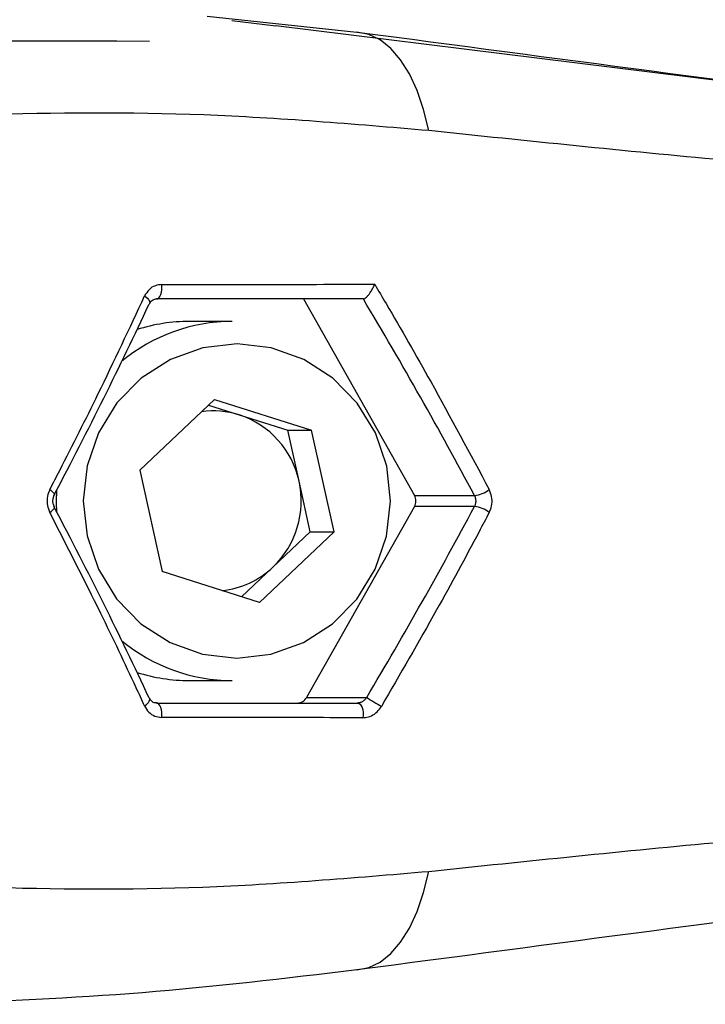
# Model space of a CAD drawing. Units: millimetres. Extents: x -4161 to 5480, y -4145 to 4781.
# Drawn here: x 758 to 788, y -1191 to -1147 of the extents above; entities that cross this region are included whole.
import ezdxf

# ---------------------------------------------------------------- set-up
doc = ezdxf.new("R2010")
doc.units = ezdxf.units.MM

msp = doc.modelspace()

# ---------------------------------------------------------------- linework, layer by layer
at = {"color": 7, "linetype": 'Continuous', "lineweight": 25}
for p, q in [((765.965, -1146.836), (772.632, -1147.543)), ((767.072, -1147.033), (769.028, -1147.267)), ((769.028, -1147.267), (769.031, -1147.267)), ((813.852, -1152.84), (769.031, -1147.267)), ((770.258, -1159.436), (775.196, -1168.186)), ((767.081, -1160.436), (765.179, -1160.436)), ((762.966, -1167.066), (766.289, -1163.918)), ((766.024, -1164.169), (767.396, -1164.603)), ((766.289, -1163.918), (770.615, -1165.288)), ((767.396, -1164.603), (769.559, -1165.288)), ((769.559, -1165.288), (770.615, -1165.288)), ((770.06, -1167.547), (769.559, -1165.288)), ((771.618, -1169.806), (770.615, -1165.288)), ((762.966, -1167.066), (763.969, -1171.584)), ((770.562, -1169.806), (770.06, -1167.547)), ((775.196, -1168.186), (777.868, -1168.186)), ((775.196, -1168.686), (770.399, -1177.186)), ((777.868, -1168.686), (775.196, -1168.686)), ((768.295, -1172.954), (771.618, -1169.806)), ((768.9, -1171.38), (770.562, -1169.806)), ((770.562, -1169.806), (771.618, -1169.806)), ((768.295, -1172.954), (763.969, -1171.584)), ((767.503, -1172.703), (768.9, -1171.38)), ((765.179, -1176.436), (767.081, -1176.436)), ((770.399, -1177.186), (773.072, -1177.186))]:
    msp.add_line(p, q, dxfattribs=at)
at = {"color": 7, "linetype": 'Continuous', "lineweight": 25, "flags": 128}
for points in [[(719.99, -1147.936), (723.759, -1147.936), (727.558, -1147.936), (731.354, -1147.936), (735.111, -1147.936), (738.795, -1147.936), (742.374, -1147.936), (745.815, -1147.936), (749.087, -1147.936), (752.16, -1147.936), (755.007, -1147.936), (757.601, -1147.936), (759.92, -1147.936), (761.943, -1147.936), (763.404, -1147.951)], [(775.839, -1151.936), (775.608, -1151), (775.318, -1150.154), (774.974, -1149.411), (774.581, -1148.781), (774.144, -1148.273), (773.669, -1147.894), (773.162, -1147.649), (772.632, -1147.543)], [(763.71, -1159.436), (763.766, -1159.423), (763.819, -1159.383), (763.866, -1159.319), (763.905, -1159.235), (763.933, -1159.135), (763.95, -1159.024), (763.953, -1158.908), (763.943, -1158.794)], [(763.184, -1159.303), (763.253, -1159.353), (763.312, -1159.407), (763.359, -1159.461), (763.392, -1159.514), (763.41, -1159.565), (763.413, -1159.612), (763.403, -1159.649)], [(763.403, -1159.649), (763.401, -1159.653), (763.374, -1159.686)], [(760.62, -1169.986), (761.125, -1171.466), (761.939, -1172.795), (763.021, -1173.904), (764.317, -1174.74), (765.763, -1175.259), (767.285, -1175.436), (768.808, -1175.262), (770.254, -1174.746), (771.552, -1173.913), (772.637, -1172.806), (773.453, -1171.48), (773.961, -1170.001), (774.134, -1168.443), (773.964, -1166.886), (773.46, -1165.406), (772.646, -1164.077), (771.564, -1162.968), (770.267, -1162.132), (768.822, -1161.613), (767.3, -1161.436), (765.777, -1161.61), (764.33, -1162.126), (763.032, -1162.959), (761.948, -1164.066), (761.131, -1165.392), (760.624, -1166.871), (760.45, -1168.429), (760.62, -1169.986)], [(758.962, -1167.929), (759.021, -1167.972), (759.072, -1168.014), (759.114, -1168.054), (759.144, -1168.091), (759.164, -1168.123), (759.17, -1168.15), (759.166, -1168.169)], [(759.277, -1168.933), (759.262, -1168.489), (759.277, -1167.939)], [(758.962, -1168.943), (759.021, -1168.9), (759.072, -1168.858), (759.114, -1168.818), (759.144, -1168.781), (759.164, -1168.749), (759.17, -1168.722), (759.166, -1168.702)], [(763.184, -1177.569), (763.253, -1177.519), (763.312, -1177.465), (763.359, -1177.411), (763.392, -1177.358), (763.41, -1177.307), (763.413, -1177.26), (763.403, -1177.224)], [(763.403, -1177.224), (763.401, -1177.22), (763.374, -1177.186)], [(763.943, -1178.078), (763.953, -1177.964), (763.95, -1177.848), (763.933, -1177.737), (763.905, -1177.637), (763.866, -1177.553), (763.819, -1177.489), (763.766, -1177.449), (763.71, -1177.436)], [(772.669, -1177.436), (772.727, -1177.45), (772.781, -1177.491), (772.828, -1177.556), (772.867, -1177.643), (772.895, -1177.745), (772.911, -1177.859), (772.913, -1177.976), (772.902, -1178.092)], [(772.632, -1189.329), (773.162, -1189.223), (773.669, -1188.978), (774.144, -1188.599), (774.581, -1188.091), (774.974, -1187.461), (775.318, -1186.718), (775.608, -1185.872), (775.839, -1184.936)]]:
    msp.add_lwpolyline(points, dxfattribs=at)
at = {"color": 7, "linetype": 'Continuous', "lineweight": 25}
for centre, radius, start, end in [((767.089, -1168.142), 7.706, 90.0633, 129.6454), ((765.18, -1168.095), 7.659, 90.0093, 107.7151), ((766.236, -1168.261), 3.837, 72.4052, 97.7471), ((766.172, -1168.388), 3.978, 12.1997, 72.0887), ((766.089, -1168.438), 4.069, 313.688, 12.6367), ((777.785, -1167), 1.189, 274.0075, 308.7342), ((774.751, -1168.436), 0.51, 330.6337, 29.3663), ((777.785, -1169.872), 1.189, 51.2658, 85.9925), ((766.224, -1168.566), 3.884, 276.0545, 313.5552), ((767.089, -1168.731), 7.705, 230.3512, 269.9401), ((765.18, -1168.778), 7.658, 252.2841, 269.9916), ((769.974, -1176.949), 0.487, 270.2536, 330.8863), ((780.407, -1165.852), 13.501, 237.0901, 240.3485)]:
    msp.add_arc(centre, radius, start, end, dxfattribs=at)
for centre, major_axis, start_param, end_param in [((748.403, -1174.546), (20.29, 34.781), 4.986699, 5.243062), ((769.622, -1163.927), (-16.478, 28.247), 4.470474, 4.780193), ((748.403, -1162.326), (-20.29, 34.781), 4.181716, 4.438079), ((769.622, -1172.945), (16.478, 28.247), 4.653505, 4.954304)]:
    msp.add_ellipse(centre, major_axis=major_axis, ratio=0.156733, start_param=start_param, end_param=end_param, dxfattribs=at)
for points, knots in [([(772.632, -1147.543), (781.397, -1148.699), (792.352, -1150.145), (805.304, -1151.866), (810.67, -1152.58), (813.605, -1152.984), (814.558, -1153.115)], [0, 0, 0, 0, 0.617143, 0.771431, 0.925841, 1, 1, 1, 1]), ([(775.839, -1151.936), (772.49, -1151.652), (765.775, -1151.082), (757.202, -1151.148), (750.398, -1151.503), (746.891, -1151.84), (745.346, -1151.989)], [0, 0, 0, 0, 0.323631, 0.648875, 0.845296, 1, 1, 1, 1]), ([(815.945, -1154.098), (815.389, -1154.166), (814.068, -1154.327), (811.465, -1154.452), (807.345, -1154.479), (799.876, -1154.185), (788.955, -1153.303), (780.214, -1152.392), (775.839, -1151.936)], [0, 0, 0, 0, 0.05788, 0.137564, 0.217404, 0.380864, 0.690131, 1, 1, 1, 1]), ([(763.943, -1158.794), (763.848, -1158.805), (763.639, -1158.828), (763.363, -1159.004), (763.244, -1159.203), (763.184, -1159.303)], [0, 0, 0, 0, 0.296125, 0.647207, 1, 1, 1, 1]), ([(763.943, -1158.794), (765.378, -1158.792), (768.542, -1158.788), (771.702, -1158.782), (773.429, -1158.78)], [0, 0, 0, 0, 0.453429, 1, 1, 1, 1]), ([(772.935, -1159.436), (772.953, -1159.432), (772.987, -1159.424), (773.063, -1159.36), (773.148, -1159.264), (773.239, -1159.138), (773.333, -1158.983), (773.394, -1158.861), (773.423, -1158.793), (773.428, -1158.781), (773.429, -1158.78)], [0, 0, 0, 0, 0.142221, 0.28454, 0.426196, 0.579196, 0.753383, 0.954026, 0.995329, 1, 1, 1, 1]), ([(773.429, -1158.78), (773.598, -1159.067), (774.444, -1160.503), (776.198, -1163.562), (777.673, -1166.324), (778.529, -1167.927)], [0, 0, 0, 0, 0.09482, 0.47458, 1, 1, 1, 1]), ([(758.962, -1167.929), (759.109, -1167.643), (759.848, -1166.213), (761.319, -1163.288), (762.508, -1160.749), (763.184, -1159.303)], [0, 0, 0, 0, 0.097031, 0.485492, 1, 1, 1, 1]), ([(763.407, -1159.651), (763.417, -1159.628), (763.456, -1159.542), (763.563, -1159.462), (763.669, -1159.428), (763.744, -1159.438), (763.749, -1159.439)], [0, 0, 0, 0, 0.146711, 0.53663, 0.964788, 1, 1, 1, 1]), ([(772.935, -1159.436), (772.934, -1159.436), (771.295, -1159.436), (768.221, -1159.436), (765.145, -1159.436), (763.71, -1159.436)], [0, 0, 0, 0, 0.00025, 0.533721, 1, 1, 1, 1]), ([(758.962, -1167.929), (758.95, -1167.952), (758.893, -1168.069), (758.832, -1168.307), (758.838, -1168.643), (758.921, -1168.843), (758.962, -1168.943)], [0, 0, 0, 0, 0.074295, 0.38013, 0.690464, 1, 1, 1, 1]), ([(778.529, -1168.945), (778.538, -1168.926), (778.596, -1168.811), (778.66, -1168.574), (778.655, -1168.232), (778.571, -1168.029), (778.529, -1167.927)], [0, 0, 0, 0, 0.0610937, 0.3725159, 0.6866735, 1, 1, 1, 1]), ([(759.17, -1168.7), (759.158, -1168.678), (759.123, -1168.617), (759.097, -1168.483), (759.107, -1168.326), (759.137, -1168.216), (759.165, -1168.174), (759.168, -1168.17)], [0, 0, 0, 0, 0.151099, 0.416143, 0.693445, 0.96832, 1, 1, 1, 1]), ([(777.868, -1168.186), (777.888, -1168.236), (777.927, -1168.335), (777.93, -1168.505), (777.899, -1168.621), (777.872, -1168.677), (777.868, -1168.686)], [0, 0, 0, 0, 0.314934, 0.62625, 0.937892, 1, 1, 1, 1]), ([(763.184, -1177.569), (763.06, -1177.299), (762.439, -1175.949), (761.085, -1173.105), (759.732, -1170.454), (758.962, -1168.943)], [0, 0, 0, 0, 0.09703, 0.485513, 1, 1, 1, 1]), ([(778.529, -1168.945), (778.378, -1169.233), (777.62, -1170.673), (776.053, -1173.566), (774.556, -1176.154), (773.728, -1177.585)], [0, 0, 0, 0, 0.100422, 0.50262, 1, 1, 1, 1]), ([(763.711, -1177.432), (763.692, -1177.433), (763.609, -1177.433), (763.503, -1177.381), (763.437, -1177.272), (763.406, -1177.221)], [0, 0, 0, 0, 0.1460651, 0.6016108, 1, 1, 1, 1]), ([(773.072, -1177.186), (773.047, -1177.222), (773.016, -1177.265), (772.944, -1177.334), (772.895, -1177.369), (772.81, -1177.412), (772.744, -1177.433), (772.687, -1177.435), (772.669, -1177.436)], [0, 0, 0, 0, 0.237991, 0.286144, 0.554556, 0.572275, 0.871499, 1, 1, 1, 1]), ([(763.184, -1177.569), (763.241, -1177.665), (763.353, -1177.855), (763.623, -1178.039), (763.837, -1178.065), (763.943, -1178.078)], [0, 0, 0, 0, 0.337547, 0.66903, 1, 1, 1, 1]), ([(763.71, -1177.436), (765.145, -1177.436), (768.133, -1177.436), (771.118, -1177.436), (772.669, -1177.436)], [0, 0, 0, 0, 0.480119, 1, 1, 1, 1]), ([(772.902, -1178.092), (772.939, -1178.09), (773.067, -1178.085), (773.29, -1178.015), (773.547, -1177.843), (773.668, -1177.671), (773.728, -1177.585)], [0, 0, 0, 0, 0.119605, 0.411348, 0.704943, 1, 1, 1, 1]), ([(772.902, -1178.092), (771.35, -1178.089), (768.366, -1178.084), (765.378, -1178.08), (763.943, -1178.078)], [0, 0, 0, 0, 0.519886, 1, 1, 1, 1]), ([(775.839, -1184.936), (780.208, -1184.48), (788.948, -1183.569), (799.826, -1182.69), (807.281, -1182.395), (811.408, -1182.418), (814.053, -1182.543), (815.389, -1182.706), (815.945, -1182.774)], [0, 0, 0, 0, 0.309411, 0.619135, 0.779425, 0.860855, 0.94212, 1, 1, 1, 1]), ([(814.558, -1183.757), (813.605, -1183.888), (810.673, -1184.292), (805.307, -1185.005), (792.355, -1186.726), (781.397, -1188.173), (772.632, -1189.329)], [0, 0, 0, 0, 0.074159, 0.228367, 0.382857, 1, 1, 1, 1]), ([(745.346, -1184.883), (746.891, -1185.032), (750.398, -1185.369), (757.186, -1185.723), (765.76, -1185.79), (772.474, -1185.221), (775.839, -1184.936)], [0, 0, 0, 0, 0.154704, 0.351125, 0.674847, 1, 1, 1, 1]), ([(772.632, -1189.329), (769.446, -1189.708), (763.064, -1190.465), (756.765, -1190.728), (753.612, -1190.859)], [0, 0, 0, 0, 0.499332, 1, 1, 1, 1])]:
    msp.add_open_spline(points, degree=3, knots=knots, dxfattribs=at)

doc.saveas('drawing.dxf')
